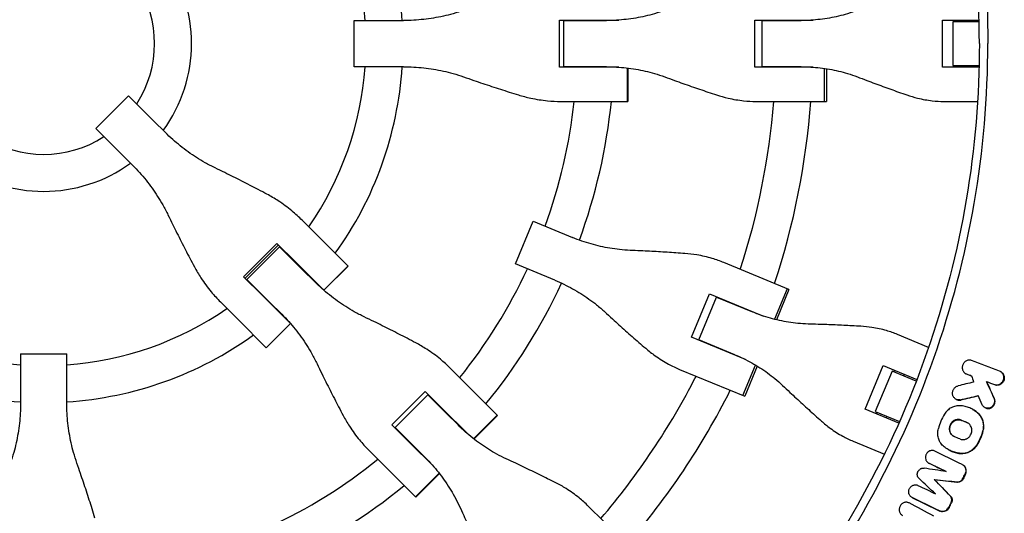
# Model space of a CAD drawing. Units: millimetres. Extents: x -1421 to 1421, y -4706 to 4706.
# Drawn here: x -10 to 416, y -203 to 10 of the extents above; entities that cross this region are included whole.
import ezdxf

# ---------------------------------------------------------------- set-up
doc = ezdxf.new("R2010")
doc.units = ezdxf.units.MM
doc.header["$LTSCALE"] = 20
doc.layers.add('2d', color=230, linetype='Continuous')

msp = doc.modelspace()

# ---------------------------------------------------------------- linework, layer by layer
at = {"layer": '2d'}
for p, q in [((134.41, 10.02), (155.79, 10.02)), ((134.41, -10.02), (134.41, 10.02)), ((223.29, -10.2), (223.29, 10.2)), ((223.29, 10.2), (248.94, 10.2)), ((225.14, 10.02), (243.65, 10.02)), ((225.14, -10.02), (225.14, 10.02)), ((225.18, 10.2), (225.18, 10.02)), ((227.08, 10.2), (227.08, 10.02)), ((307.76, -10.2), (307.76, 10.2)), ((307.76, 10.2), (333.03, 10.2)), ((311.03, 10.02), (327.9, 10.02)), ((311.03, -10.02), (311.03, 10.02)), ((311.9, 10.2), (311.9, 10.02)), ((316.05, 10.2), (316.05, 10.02)), ((389.11, -10.2), (389.11, 10.2)), ((389.11, 10.2), (404.87, 10.2)), ((404.89, 9.5), (393.56, 9.5)), ((393.56, 9.5), (393.56, -9.5)), ((394.41, 10.2), (394.41, 9.5)), ((398.89, 10.2), (398.89, 9.5)), ((408.55, 9.5), (408.55, 9.5)), ((155.79, -10.02), (134.41, -10.02)), ((248.94, -10.2), (223.29, -10.2)), ((243.65, -10.02), (225.14, -10.02)), ((225.18, -10.02), (225.18, -10.2)), ((227.08, -10.02), (227.08, -10.2)), ((252.62, -10.55), (252.62, -25.02)), ((252.8, -10.57), (252.8, -25.02)), ((333.03, -10.2), (307.76, -10.2)), ((327.9, -10.02), (311.03, -10.02)), ((311.9, -10.02), (311.9, -10.2)), ((316.05, -10.02), (316.05, -10.2)), ((337.91, -25.02), (337.91, -10.72)), ((338.8, -10.86), (338.8, -25.02)), ((404.87, -10.2), (389.11, -10.2)), ((393.56, -9.5), (404.89, -9.5)), ((394.41, -9.5), (394.41, -10.2)), ((398.89, -9.5), (398.89, -10.2)), ((408.55, -9.5), (408.55, -9.5)), ((22.62, -36.79), (36.79, -22.62)), ((36.79, -22.62), (47.54, -33.38)), ((223.9, -25.02), (252.8, -25.02)), ((308.33, -25.02), (338.8, -25.02)), ((389.64, -25.02), (404.23, -25.02)), ((407.9, -25.02), (407.9, -25.02)), ((52.67, -38.5), (47.54, -33.38)), ((33.38, -47.54), (22.62, -36.79)), ((33.38, -47.54), (38.5, -52.67)), ((119.42, -84.04), (111.89, -76.51)), ((204.17, -95.41), (211.84, -76.9)), ((211.84, -76.9), (228.94, -83.99)), ((119.42, -84.04), (131.75, -96.37)), ((86.54, -100.97), (100.97, -86.54)), ((101.64, -87.22), (87.22, -101.64)), ((87.96, -102.13), (102.13, -87.96)), ((100.97, -86.54), (108.95, -94.52)), ((102.13, -87.96), (112.1, -97.93)), ((102.32, -87.9), (102.19, -88.03)), ((121.2, -106.77), (108.95, -94.52)), ((117.24, -103.07), (112.1, -97.93)), ((121.24, -106.81), (131.71, -96.33)), ((131.75, -96.37), (121.27, -106.84)), ((221.27, -102.5), (204.17, -95.41)), ((322.58, -106.54), (294.43, -94.88)), ((94.52, -108.95), (86.54, -100.97)), ((88.03, -102.19), (87.9, -102.32)), ((97.93, -112.1), (87.96, -102.13)), ((321.76, -106.2), (316.29, -119.41)), ((322.58, -106.54), (317.16, -119.62)), ((94.52, -108.95), (106.77, -121.2)), ((280.43, -127.2), (288.24, -108.35)), ((283.52, -128.28), (291.19, -109.77)), ((288.24, -108.35), (311.58, -118.02)), ((291.19, -109.77), (306.78, -116.23)), ((292.07, -109.94), (292, -110.11)), ((76.51, -111.89), (84.04, -119.42)), ((97.93, -112.1), (103.07, -117.24)), ((295.89, -111.52), (295.82, -111.69)), ((96.37, -131.75), (84.04, -119.42)), ((106.81, -121.24), (96.33, -131.71)), ((106.84, -121.27), (96.37, -131.75)), ((303.78, -136.87), (280.43, -127.2)), ((383.03, -131.58), (369.55, -125.99)), ((299.11, -134.74), (283.52, -128.28)), ((284.26, -128.78), (284.33, -128.62)), ((288.16, -130.2), (288.09, -130.37)), ((-10.02, -134.41), (-10.02, -155.79)), ((-10.02, -134.41), (10.02, -134.41)), ((10.02, -155.79), (10.02, -134.41)), ((183.37, -147.99), (176.01, -140.63)), ((302.61, -152.43), (308.08, -139.22)), ((308.86, -139.68), (303.44, -152.77)), ((355.59, -158.33), (363.39, -139.48)), ((363.39, -139.48), (377.96, -145.51)), ((275.28, -141.1), (303.44, -152.77)), ((367.23, -141.83), (359.96, -159.38)), ((377.7, -146.17), (367.23, -141.83)), ((368.29, -141.51), (368.02, -142.16)), ((372.43, -143.23), (372.16, -143.87)), ((399.06, -142.94), (399.27, -143.06)), ((414.14, -142.03), (414.34, -142.14)), ((183.37, -147.99), (196.45, -161.07)), ((381.09, -147.57), (381.09, -147.57)), ((408.01, -146.37), (408.23, -146.49)), ((150.68, -165.1), (165.1, -150.68)), ((152.11, -166.28), (166.28, -152.11)), ((165.1, -150.68), (172.9, -158.47)), ((166.28, -152.11), (174.32, -160.15)), ((166.31, -152.15), (166.44, -152.02)), ((167.78, -153.36), (167.65, -153.49)), ((394.82, -154.01), (395.03, -154.13)), ((407.39, -157.64), (407.6, -157.76)), ((183.24, -168.81), (172.9, -158.47)), ((179.37, -165.2), (174.32, -160.15)), ((186.09, -171.17), (196.32, -160.94)), ((196.32, -160.94), (186.09, -171.17)), ((196.45, -161.07), (186.23, -171.28)), ((370.15, -164.36), (355.59, -158.33)), ((359.96, -159.38), (370.43, -163.72)), ((360.48, -160.36), (360.75, -159.71)), ((364.89, -161.43), (364.63, -162.07)), ((402.08, -158.43), (402.25, -158.53)), ((158.47, -172.9), (150.68, -165.1)), ((373.82, -165.12), (373.82, -165.12)), ((152.15, -166.31), (152.02, -166.44)), ((160.15, -174.32), (152.11, -166.28)), ((153.49, -167.65), (153.36, -167.78)), ((158.47, -172.9), (168.81, -183.24)), ((160.15, -174.32), (165.2, -179.37)), ((350.4, -172.22), (363.88, -177.8)), ((140.63, -176.01), (147.99, -183.37)), ((391.68, -175.94), (391.86, -176.03)), ((383.02, -181.67), (383.23, -181.79)), ((397.66, -182.33), (397.87, -182.45)), ((161.07, -196.45), (147.99, -183.37)), ((171.17, -186.09), (160.94, -196.32)), ((171.28, -186.23), (161.07, -196.45)), ((385.44, -188.81), (385.66, -188.93)), ((375.74, -196.51), (375.95, -196.63)), ((242.44, -207.06), (235.71, -200.33))]:
    msp.add_line(p, q, dxfattribs=at)
for radius, start, end in [(155.5, 3.6936, 15.8965), (64, 324.0051, 35.9949), (139.5, 4.1179, 14.9343), (48, 327.046, 32.954), (231, 2.4854, 2.5308), (247, 2.3393, 2.3667), (317, 1.8109, 1.8439), (333, 1.753, 1.7553), (139.5, 325.3311, 355.8821), (155.5, 324.2582, 356.3064), (231, 357.4692, 357.5146), (247, 357.6333, 357.6607), (317, 358.1561, 358.1891), (333, 358.2447, 358.247), (231, 339.9854, 353.7826), (247, 339.8393, 354.1868), (317, 342.0265, 355.4735), (333, 341.8085, 355.6915), (48, 237.046, 302.954), (64, 234.0051, 305.9949), (139.5, 319.1179, 319.1931), (231, 321.2174, 335.0146), (139.5, 310.8069, 310.8821), (155.5, 318.6936, 318.761), (247, 320.8132, 335.1607), (139.5, 235.3311, 265.8821), (139.5, 274.1179, 304.6689), (317, 339.3109, 339.3439), (155.5, 311.239, 311.3064), (333, 339.253, 339.2553), (155.5, 234.2582, 266.3064), (155.5, 273.6936, 305.7418), (317, 335.6561, 335.6891), (333, 335.7447, 335.747), (317, 319.5265, 332.9735), (333, 319.3085, 333.1915), (231, 317.4854, 317.5308), (231, 312.4692, 312.5146), (247, 317.3393, 317.3667), (231, 294.9854, 308.7826), (247, 312.6333, 312.6607), (247, 294.8393, 309.1868)]:
    msp.add_arc((0, 0), radius, start, end, dxfattribs=at)
for points, knots in [([(318.68, 255.83), (333.1, 237.86), (346, 218.68), (368.38, 178.41), (377.87, 157.33), (393.16, 113.86), (398.96, 91.49), (406.71, 46.07), (408.66, 23.04), (408.66, 0)], [0, 0, 0, 0, 0.25, 0.25, 0.5, 0.5, 0.75, 0.75, 1, 1, 1, 1]), ([(405, 0), (405, 22.83), (403.07, 45.66), (395.38, 90.67), (389.63, 112.84), (374.48, 155.92), (365.08, 176.81), (342.9, 216.72), (330.12, 235.73), (315.83, 253.53)], [0, 0, 0, 0, 0.25, 0.25, 0.5, 0.5, 0.75, 0.75, 1, 1, 1, 1]), ([(181.77, 14.4), (180.26, 13.87), (178.73, 13.39), (174.41, 12.17), (171.59, 11.54), (165.91, 10.61), (163.05, 10.29), (158.72, 10.06), (157.25, 10.02), (155.79, 10.02)], [225.767218, 225.767218, 225.767218, 225.767218, 230.381704, 230.381704, 238.633479, 238.633479, 246.885254, 246.885254, 251.132786, 251.132786, 251.132786, 251.132786]), ([(268.8, 14.4), (267.35, 13.87), (265.88, 13.39), (261.73, 12.17), (259.01, 11.54), (253.51, 10.61), (250.73, 10.29), (246.52, 10.06), (245.08, 10.02), (243.65, 10.02)], [225.767218, 225.767218, 225.767218, 225.767218, 230.381704, 230.381704, 238.633479, 238.633479, 246.885254, 246.885254, 251.132786, 251.132786, 251.132786, 251.132786]), ([(352.18, 14.4), (350.79, 13.87), (349.37, 13.39), (345.39, 12.17), (342.77, 11.54), (337.46, 10.61), (334.77, 10.29), (330.68, 10.06), (329.29, 10.02), (327.9, 10.02)], [225.767218, 225.767218, 225.767218, 225.767218, 230.381704, 230.381704, 238.633479, 238.633479, 246.885254, 246.885254, 251.132786, 251.132786, 251.132786, 251.132786]), ([(405, 0), (405, -22.67), (401.19, -68.02), (384.13, -134.29), (365.41, -176.15), (343.18, -216.28), (330.32, -235.48), (315.83, -253.53)], [0, 0, 0, 0, 0.25, 0.5, 0.75, 0.75, 1, 1, 1, 1]), ([(155.79, -10.02), (157.25, -10.02), (158.72, -10.06), (163.05, -10.29), (165.91, -10.61), (171.59, -11.54), (174.41, -12.17), (178.73, -13.39), (180.26, -13.87), (181.77, -14.4)], [12.256019, 12.256019, 12.256019, 12.256019, 16.503551, 16.503551, 24.755326, 24.755326, 33.007102, 33.007102, 37.621588, 37.621588, 37.621588, 37.621588]), ([(243.65, -10.02), (245.08, -10.02), (246.52, -10.06), (250.73, -10.29), (253.51, -10.61), (259.01, -11.54), (261.73, -12.17), (265.88, -13.39), (267.35, -13.87), (268.8, -14.4)], [12.256019, 12.256019, 12.256019, 12.256019, 16.503551, 16.503551, 24.755326, 24.755326, 33.007102, 33.007102, 37.621588, 37.621588, 37.621588, 37.621588]), ([(327.9, -10.02), (329.29, -10.02), (330.68, -10.06), (334.77, -10.29), (337.46, -10.61), (342.77, -11.54), (345.39, -12.17), (349.37, -13.39), (350.79, -13.87), (352.18, -14.4)], [12.256019, 12.256019, 12.256019, 12.256019, 16.503551, 16.503551, 24.755326, 24.755326, 33.007102, 33.007102, 37.621588, 37.621588, 37.621588, 37.621588]), ([(181.77, -14.4), (183.23, -14.91), (184.72, -15.43), (188.74, -16.81), (191.31, -17.67), (196.44, -19.36), (199, -20.18), (202.85, -21.4), (204.19, -21.82), (205.5, -22.22)], [2.966856, 2.966856, 2.966856, 2.966856, 7.467226, 7.467226, 14.934453, 14.934453, 22.401679, 22.401679, 26.438499, 26.438499, 26.438499, 26.438499]), ([(268.8, -14.4), (270.19, -14.91), (271.61, -15.43), (275.45, -16.81), (277.88, -17.67), (282.74, -19.36), (285.15, -20.18), (288.77, -21.4), (290.03, -21.82), (291.25, -22.22)], [2.966856, 2.966856, 2.966856, 2.966856, 7.467226, 7.467226, 14.934453, 14.934453, 22.401679, 22.401679, 26.438499, 26.438499, 26.438499, 26.438499]), ([(352.18, -14.4), (353.51, -14.91), (354.88, -15.43), (358.54, -16.81), (360.87, -17.67), (365.49, -19.36), (367.79, -20.18), (371.22, -21.4), (372.41, -21.82), (373.57, -22.22)], [2.966856, 2.966856, 2.966856, 2.966856, 7.467226, 7.467226, 14.934453, 14.934453, 22.401679, 22.401679, 26.438499, 26.438499, 26.438499, 26.438499]), ([(205.5, -22.22), (207.26, -22.76), (209.04, -23.23), (213.23, -24.13), (215.66, -24.51), (220.03, -24.93), (221.97, -25.02), (223.9, -25.02)], [196.919636, 196.919636, 196.919636, 196.919636, 202.323387, 202.323387, 209.573326, 209.573326, 215.40364, 215.40364, 215.40364, 215.40364]), ([(291.25, -22.22), (292.9, -22.76), (294.56, -23.23), (298.47, -24.13), (300.72, -24.51), (304.76, -24.93), (306.55, -25.02), (308.33, -25.02)], [196.919636, 196.919636, 196.919636, 196.919636, 202.323387, 202.323387, 209.573326, 209.573326, 215.40364, 215.40364, 215.40364, 215.40364]), ([(373.57, -22.22), (375.13, -22.76), (376.7, -23.23), (380.38, -24.13), (382.5, -24.51), (386.29, -24.93), (387.98, -25.02), (389.64, -25.02)], [196.919636, 196.919636, 196.919636, 196.919636, 202.323387, 202.323387, 209.573326, 209.573326, 215.40364, 215.40364, 215.40364, 215.40364]), ([(74.18, -53.81), (72.73, -53.11), (71.29, -52.36), (67.37, -50.15), (64.92, -48.6), (60.23, -45.23), (57.99, -43.43), (54.77, -40.54), (53.7, -39.53), (52.67, -38.5)], [225.767218, 225.767218, 225.767218, 225.767218, 230.381704, 230.381704, 238.633479, 238.633479, 246.885254, 246.885254, 251.132786, 251.132786, 251.132786, 251.132786]), ([(38.5, -52.67), (39.53, -53.7), (40.54, -54.77), (43.43, -57.99), (45.23, -60.23), (48.6, -64.92), (50.15, -67.37), (52.36, -71.29), (53.11, -72.73), (53.81, -74.18)], [12.256019, 12.256019, 12.256019, 12.256019, 16.503551, 16.503551, 24.755326, 24.755326, 33.007102, 33.007102, 37.621588, 37.621588, 37.621588, 37.621588]), ([(96.66, -65.23), (95.43, -64.58), (94.18, -63.92), (90.56, -62.02), (88.14, -60.77), (83.28, -58.3), (80.84, -57.07), (77, -55.18), (75.58, -54.49), (74.18, -53.81)], [3.430406, 3.430406, 3.430406, 3.430406, 7.467226, 7.467226, 14.934453, 14.934453, 22.401679, 22.401679, 26.90205, 26.90205, 26.90205, 26.90205]), ([(111.89, -76.51), (110.49, -75.11), (109.02, -73.77), (105.58, -70.92), (103.57, -69.44), (99.91, -67.06), (98.31, -66.11), (96.66, -65.23)], [15.919502, 15.919502, 15.919502, 15.919502, 21.749816, 21.749816, 28.999755, 28.999755, 34.403507, 34.403507, 34.403507, 34.403507]), ([(53.81, -74.18), (54.49, -75.58), (55.18, -77), (57.07, -80.84), (58.3, -83.28), (60.77, -88.14), (62.02, -90.56), (63.92, -94.18), (64.58, -95.43), (65.23, -96.66)], [2.966856, 2.966856, 2.966856, 2.966856, 7.467226, 7.467226, 14.934453, 14.934453, 22.401679, 22.401679, 26.438499, 26.438499, 26.438499, 26.438499]), ([(253.85, -89.56), (252.31, -89.49), (250.76, -89.38), (246.46, -88.92), (243.71, -88.45), (238.28, -87.22), (235.59, -86.44), (231.6, -85.05), (230.26, -84.53), (228.94, -83.99)], [225.767218, 225.767218, 225.767218, 225.767218, 230.381704, 230.381704, 238.633479, 238.633479, 246.885254, 246.885254, 251.132786, 251.132786, 251.132786, 251.132786]), ([(277.58, -90.93), (276.3, -90.83), (274.98, -90.74), (271.17, -90.48), (268.62, -90.31), (263.49, -90.02), (260.91, -89.88), (256.84, -89.69), (255.33, -89.62), (253.85, -89.56)], [3.430406, 3.430406, 3.430406, 3.430406, 7.467226, 7.467226, 14.934453, 14.934453, 22.401679, 22.401679, 26.90205, 26.90205, 26.90205, 26.90205]), ([(294.43, -94.88), (292.79, -94.2), (291.1, -93.6), (287.21, -92.44), (284.98, -91.92), (281.03, -91.26), (279.31, -91.06), (277.58, -90.93)], [15.919502, 15.919502, 15.919502, 15.919502, 21.749816, 21.749816, 28.999755, 28.999755, 34.403507, 34.403507, 34.403507, 34.403507]), ([(65.23, -96.66), (66.11, -98.31), (67.06, -99.91), (69.44, -103.57), (70.92, -105.58), (73.77, -109.02), (75.11, -110.49), (76.51, -111.89)], [196.919636, 196.919636, 196.919636, 196.919636, 202.323387, 202.323387, 209.573326, 209.573326, 215.40364, 215.40364, 215.40364, 215.40364]), ([(138.72, -118.35), (137.27, -117.65), (135.84, -116.91), (131.93, -114.72), (129.5, -113.17), (124.81, -109.81), (122.57, -108.01), (119.34, -105.12), (118.28, -104.11), (117.24, -103.07)], [225.767218, 225.767218, 225.767218, 225.767218, 230.381704, 230.381704, 238.633479, 238.633479, 246.885254, 246.885254, 251.132786, 251.132786, 251.132786, 251.132786]), ([(221.27, -102.5), (222.59, -103.04), (223.9, -103.63), (227.71, -105.46), (230.16, -106.82), (234.88, -109.79), (237.15, -111.4), (240.52, -114.11), (241.69, -115.12), (242.83, -116.17)], [12.256019, 12.256019, 12.256019, 12.256019, 16.503551, 16.503551, 24.755326, 24.755326, 33.007102, 33.007102, 37.621588, 37.621588, 37.621588, 37.621588]), ([(103.07, -117.24), (104.11, -118.28), (105.12, -119.34), (108.01, -122.57), (109.81, -124.81), (113.17, -129.5), (114.72, -131.93), (116.91, -135.84), (117.65, -137.27), (118.35, -138.72)], [12.256019, 12.256019, 12.256019, 12.256019, 16.503551, 16.503551, 24.755326, 24.755326, 33.007102, 33.007102, 37.621588, 37.621588, 37.621588, 37.621588]), ([(161.02, -129.6), (159.81, -128.96), (158.57, -128.31), (154.98, -126.44), (152.59, -125.21), (147.77, -122.78), (145.34, -121.58), (141.53, -119.71), (140.11, -119.02), (138.72, -118.35)], [3.430406, 3.430406, 3.430406, 3.430406, 7.467226, 7.467226, 14.934453, 14.934453, 22.401679, 22.401679, 26.90205, 26.90205, 26.90205, 26.90205]), ([(242.83, -116.17), (243.92, -117.17), (245.03, -118.2), (248.05, -120.94), (249.97, -122.66), (253.81, -126.08), (255.72, -127.77), (258.6, -130.28), (259.6, -131.14), (260.58, -131.99)], [2.966856, 2.966856, 2.966856, 2.966856, 7.467226, 7.467226, 14.934453, 14.934453, 22.401679, 22.401679, 26.438499, 26.438499, 26.438499, 26.438499]), ([(330.88, -121.47), (329.39, -121.43), (327.9, -121.33), (323.75, -120.93), (321.1, -120.51), (315.83, -119.34), (313.23, -118.6), (309.36, -117.26), (308.06, -116.76), (306.78, -116.23)], [225.767218, 225.767218, 225.767218, 225.767218, 230.381704, 230.381704, 238.633479, 238.633479, 246.885254, 246.885254, 251.132786, 251.132786, 251.132786, 251.132786]), ([(353.63, -122.43), (352.41, -122.36), (351.15, -122.29), (347.51, -122.1), (345.08, -121.98), (340.16, -121.77), (337.68, -121.68), (333.77, -121.55), (332.31, -121.51), (330.88, -121.47)], [3.430406, 3.430406, 3.430406, 3.430406, 7.467226, 7.467226, 14.934453, 14.934453, 22.401679, 22.401679, 26.90205, 26.90205, 26.90205, 26.90205]), ([(369.55, -125.99), (368.02, -125.36), (366.43, -124.8), (362.76, -123.73), (360.66, -123.27), (356.91, -122.69), (355.28, -122.52), (353.63, -122.43)], [15.919502, 15.919502, 15.919502, 15.919502, 21.749816, 21.749816, 28.999755, 28.999755, 34.403507, 34.403507, 34.403507, 34.403507]), ([(176.01, -140.63), (174.65, -139.27), (173.21, -137.96), (169.82, -135.16), (167.84, -133.71), (164.24, -131.39), (162.65, -130.46), (161.02, -129.6)], [15.919502, 15.919502, 15.919502, 15.919502, 21.749816, 21.749816, 28.999755, 28.999755, 34.403507, 34.403507, 34.403507, 34.403507]), ([(260.58, -131.99), (261.89, -133.12), (263.25, -134.18), (266.51, -136.52), (268.45, -137.72), (272.02, -139.65), (273.64, -140.43), (275.28, -141.1)], [196.919636, 196.919636, 196.919636, 196.919636, 202.323387, 202.323387, 209.573326, 209.573326, 215.40364, 215.40364, 215.40364, 215.40364]), ([(299.11, -134.74), (300.39, -135.27), (301.66, -135.84), (305.35, -137.62), (307.72, -138.94), (312.26, -141.84), (314.44, -143.42), (317.66, -146.07), (318.78, -147.06), (319.86, -148.08)], [12.256019, 12.256019, 12.256019, 12.256019, 16.503551, 16.503551, 24.755326, 24.755326, 33.007102, 33.007102, 37.621588, 37.621588, 37.621588, 37.621588]), ([(118.35, -138.72), (119.02, -140.11), (119.71, -141.53), (121.58, -145.34), (122.78, -147.77), (125.21, -152.59), (126.44, -154.98), (128.31, -158.57), (128.96, -159.81), (129.6, -161.02)], [2.966856, 2.966856, 2.966856, 2.966856, 7.467226, 7.467226, 14.934453, 14.934453, 22.401679, 22.401679, 26.438499, 26.438499, 26.438499, 26.438499]), ([(401.63, -137.25), (401.45, -137.18), (401.27, -137.14), (400.89, -137.08), (400.7, -137.07), (400.32, -137.09), (400.13, -137.12), (399.76, -137.23), (399.57, -137.3), (399.22, -137.47), (399.05, -137.58), (398.74, -137.82), (398.59, -137.96), (398.32, -138.26), (398.2, -138.43), (397.99, -138.77), (397.9, -138.96), (397.75, -139.34), (397.69, -139.54), (397.62, -139.94), (397.6, -140.14), (397.6, -140.55), (397.62, -140.75), (397.7, -141.15), (397.75, -141.34), (397.9, -141.71), (397.99, -141.88), (398.2, -142.2), (398.33, -142.36), (398.6, -142.63), (398.74, -142.75), (399.06, -142.95), (399.23, -143.04), (399.41, -143.11)], [0.003340599, 0.003340599, 0.003340599, 0.003340599, 0.003952596, 0.003952596, 0.004564594, 0.004564594, 0.005176591, 0.005176591, 0.005788588, 0.005788588, 0.006400585, 0.006400585, 0.007012583, 0.007012583, 0.00762458, 0.00762458, 0.008236577, 0.008236577, 0.008848574, 0.008848574, 0.009460572, 0.009460572, 0.010072569, 0.010072569, 0.010684566, 0.010684566, 0.011296563, 0.011296563, 0.011908561, 0.011908561, 0.012520558, 0.012520558, 0.013132555, 0.013132555, 0.013132555, 0.013132555]), ([(414.34, -142.14), (414.43, -142.19), (414.52, -142.25), (414.8, -142.45), (414.98, -142.62), (415.28, -143), (415.41, -143.2), (415.61, -143.65), (415.69, -143.89), (415.76, -144.26), (415.78, -144.39), (415.79, -144.64), (415.79, -144.77), (415.78, -145.15), (415.74, -145.4), (415.6, -145.9), (415.5, -146.13), (415.25, -146.58), (415.1, -146.79), (414.94, -146.98), (414.83, -147.09), (414.72, -147.2), (414.5, -147.39), (414.37, -147.48), (414, -147.71), (413.72, -147.83), (413.17, -147.98), (412.88, -148.02), (412.45, -148), (412.31, -147.98), (412.04, -147.92), (411.9, -147.88), (411.77, -147.83)], [0.001374472, 0.001374472, 0.001374472, 0.001374472, 0.001719163, 0.001719163, 0.002484847, 0.002484847, 0.00325053, 0.00325053, 0.004016213, 0.004016213, 0.004399055, 0.004399055, 0.004781896, 0.004781896, 0.00554758, 0.00554758, 0.006313263, 0.006313263, 0.007078946, 0.007078946, 0.007078946, 0.007536817, 0.007536817, 0.007994687, 0.007994687, 0.008910428, 0.008910428, 0.009826169, 0.009826169, 0.01028404, 0.01028404, 0.010741911, 0.010741911, 0.010741911, 0.010741911]), ([(414.73, -146.86), (414.9, -146.67), (415.04, -146.47), (415.29, -146.02), (415.39, -145.78), (415.53, -145.28), (415.57, -145.03), (415.59, -144.52), (415.57, -144.27), (415.48, -143.77), (415.4, -143.53), (415.2, -143.09), (415.07, -142.88), (414.76, -142.5), (414.59, -142.34), (414.2, -142.06), (414, -141.94), (413.77, -141.86)], [0.004269967, 0.004269967, 0.004269967, 0.004269967, 0.005035751, 0.005035751, 0.005801536, 0.005801536, 0.00656732, 0.00656732, 0.007333104, 0.007333104, 0.008098889, 0.008098889, 0.008864673, 0.008864673, 0.009630457, 0.009630457, 0.010396241, 0.010396241, 0.010396241, 0.010396241]), ([(319.86, -148.08), (320.9, -149.06), (321.96, -150.06), (324.82, -152.73), (326.64, -154.42), (330.26, -157.75), (332.07, -159.39), (334.78, -161.83), (335.71, -162.67), (336.63, -163.49)], [2.966856, 2.966856, 2.966856, 2.966856, 7.467226, 7.467226, 14.934453, 14.934453, 22.401679, 22.401679, 26.438499, 26.438499, 26.438499, 26.438499]), ([(396.75, -154.27), (396.56, -154.32), (396.38, -154.34), (396, -154.35), (395.81, -154.33), (395.44, -154.26), (395.26, -154.21), (394.91, -154.06), (394.75, -153.97), (394.44, -153.76), (394.3, -153.63), (394.04, -153.36), (393.92, -153.2), (393.72, -152.88), (393.63, -152.7), (393.5, -152.33), (393.45, -152.14), (393.39, -151.75), (393.37, -151.54), (393.38, -151.14), (393.41, -150.94), (393.49, -150.54), (393.55, -150.35), (393.71, -149.97), (393.8, -149.79), (394.02, -149.45), (394.15, -149.29), (394.42, -149), (394.57, -148.87), (394.89, -148.63), (395.06, -148.53), (395.41, -148.37), (395.6, -148.3), (395.79, -148.26)], [0.001232831, 0.001232831, 0.001232831, 0.001232831, 0.00183987, 0.00183987, 0.002446909, 0.002446909, 0.003053948, 0.003053948, 0.003660987, 0.003660987, 0.004268026, 0.004268026, 0.004875065, 0.004875065, 0.005482104, 0.005482104, 0.006089143, 0.006089143, 0.006696182, 0.006696182, 0.007303221, 0.007303221, 0.00791026, 0.00791026, 0.008517299, 0.008517299, 0.009124337, 0.009124337, 0.009731376, 0.009731376, 0.010338415, 0.010338415, 0.010945454, 0.010945454, 0.010945454, 0.010945454]), ([(411.55, -147.71), (411.82, -147.81), (412.1, -147.87), (412.53, -147.89), (412.67, -147.89), (412.95, -147.86), (413.1, -147.83), (413.38, -147.75), (413.51, -147.71), (413.78, -147.59), (413.91, -147.52), (414.29, -147.28), (414.52, -147.09), (414.73, -146.86)], [0.000606363, 0.000606363, 0.000606363, 0.000606363, 0.001522264, 0.001522264, 0.001980214, 0.001980214, 0.002438165, 0.002438165, 0.002896115, 0.002896115, 0.003354066, 0.003354066, 0.004269967, 0.004269967, 0.004269967, 0.004269967]), ([(-10.02, -155.79), (-10.02, -157.25), (-10.06, -158.72), (-10.29, -163.05), (-10.61, -165.91), (-11.54, -171.59), (-12.17, -174.41), (-13.39, -178.73), (-13.87, -180.26), (-14.4, -181.77)], [12.256019, 12.256019, 12.256019, 12.256019, 16.503551, 16.503551, 24.755326, 24.755326, 33.007102, 33.007102, 37.621588, 37.621588, 37.621588, 37.621588]), ([(14.4, -181.77), (13.87, -180.26), (13.39, -178.73), (12.17, -174.41), (11.54, -171.59), (10.61, -165.91), (10.29, -163.05), (10.06, -158.72), (10.02, -157.25), (10.02, -155.79)], [225.767218, 225.767218, 225.767218, 225.767218, 230.381704, 230.381704, 238.633479, 238.633479, 246.885254, 246.885254, 251.132786, 251.132786, 251.132786, 251.132786]), ([(396.71, -156.85), (396.05, -156.81), (395.4, -156.86), (394.42, -157.08), (394.09, -157.18), (393.47, -157.42), (393.16, -157.56), (392.56, -157.88), (392.27, -158.07), (391.71, -158.47), (391.44, -158.7), (390.94, -159.17), (390.71, -159.43), (390.26, -159.97), (390.06, -160.26), (389.87, -160.56)], [0.0001088, 0.0001088, 0.0001088, 0.0001088, 0.002215328, 0.002215328, 0.003268593, 0.003268593, 0.004321857, 0.004321857, 0.005375121, 0.005375121, 0.006428385, 0.006428385, 0.007481649, 0.007481649, 0.008534913, 0.008534913, 0.008534913, 0.008534913]), ([(395.03, -154.13), (395.12, -154.18), (395.21, -154.22), (395.47, -154.33), (395.65, -154.38), (396.02, -154.45), (396.21, -154.47), (396.59, -154.46), (396.78, -154.44), (396.97, -154.39)], [0.007806748, 0.007806748, 0.007806748, 0.007806748, 0.008125697, 0.008125697, 0.008732871, 0.008732871, 0.009340044, 0.009340044, 0.009947218, 0.009947218, 0.009947218, 0.009947218]), ([(404.38, -160.09), (403.85, -159.61), (403.28, -159.18), (402.1, -158.42), (401.47, -158.09), (400.16, -157.54), (399.49, -157.32), (398.12, -157), (397.42, -156.89), (396.71, -156.85)], [0.000247459, 0.000247459, 0.000247459, 0.000247459, 0.002533585, 0.002533585, 0.00481971, 0.00481971, 0.007105835, 0.007105835, 0.009391961, 0.009391961, 0.009391961, 0.009391961]), ([(410.75, -156.99), (410.59, -157.17), (410.41, -157.32), (410.03, -157.59), (409.83, -157.69), (409.41, -157.86), (409.18, -157.92), (408.74, -157.97), (408.52, -157.97), (408.08, -157.91), (407.87, -157.86), (407.46, -157.69), (407.27, -157.58), (406.92, -157.32), (406.76, -157.16), (406.48, -156.81), (406.36, -156.62), (406.27, -156.41)], [0.006332058, 0.006332058, 0.006332058, 0.006332058, 0.007042885, 0.007042885, 0.007753711, 0.007753711, 0.008464537, 0.008464537, 0.009175363, 0.009175363, 0.009886189, 0.009886189, 0.010597015, 0.010597015, 0.011307842, 0.011307842, 0.012018668, 0.012018668, 0.012018668, 0.012018668]), ([(407.6, -157.76), (407.69, -157.81), (407.78, -157.85), (408.08, -157.98), (408.29, -158.03), (408.73, -158.09), (408.95, -158.09), (409.39, -158.03), (409.62, -157.98), (410.04, -157.81), (410.24, -157.7), (410.62, -157.44), (410.8, -157.28), (410.96, -157.11), (411.16, -156.88), (411.33, -156.63), (411.53, -156.22), (411.58, -156.08), (411.67, -155.79), (411.71, -155.64), (411.76, -155.34), (411.77, -155.19), (411.78, -154.89), (411.77, -154.74), (411.74, -154.44), (411.71, -154.3), (411.63, -154.01), (411.58, -153.87), (411.52, -153.74)], [0.00309715, 0.00309715, 0.00309715, 0.00309715, 0.003429484, 0.003429484, 0.004140386, 0.004140386, 0.004851287, 0.004851287, 0.005562189, 0.005562189, 0.00627309, 0.00627309, 0.006983991, 0.006983991, 0.006983991, 0.007892125, 0.007892125, 0.008346192, 0.008346192, 0.008800259, 0.008800259, 0.009254327, 0.009254327, 0.009708394, 0.009708394, 0.010162461, 0.010162461, 0.010616528, 0.010616528, 0.010616528, 0.010616528]), ([(411.31, -153.62), (411.37, -153.76), (411.42, -153.9), (411.5, -154.18), (411.53, -154.33), (411.58, -154.77), (411.57, -155.08), (411.48, -155.67), (411.38, -155.97), (411.18, -156.38), (411.11, -156.51), (410.94, -156.76), (410.85, -156.88), (410.75, -156.99)], [0.002701771, 0.002701771, 0.002701771, 0.002701771, 0.003155557, 0.003155557, 0.003609343, 0.003609343, 0.004516915, 0.004516915, 0.005424487, 0.005424487, 0.005878272, 0.005878272, 0.006332058, 0.006332058, 0.006332058, 0.006332058]), ([(129.6, -161.02), (130.46, -162.65), (131.39, -164.24), (133.71, -167.84), (135.16, -169.82), (137.96, -173.21), (139.27, -174.65), (140.63, -176.01)], [196.919636, 196.919636, 196.919636, 196.919636, 202.323387, 202.323387, 209.573326, 209.573326, 215.40364, 215.40364, 215.40364, 215.40364]), ([(389.87, -160.56), (389.27, -161.53), (388.75, -162.53), (387.87, -164.59), (387.51, -165.65), (387.24, -166.75)], [0.000068404, 0.000068404, 0.000068404, 0.000068404, 0.003430171, 0.003430171, 0.006791938, 0.006791938, 0.006791938, 0.006791938]), ([(402.25, -158.53), (402.47, -158.65), (402.69, -158.78), (403.49, -159.3), (404.06, -159.73), (404.59, -160.21)], [0.006619341, 0.006619341, 0.006619341, 0.006619341, 0.007439386, 0.007439386, 0.009725574, 0.009725574, 0.009725574, 0.009725574]), ([(404.38, -160.09), (404.62, -160.31), (404.84, -160.55), (405.26, -161.06), (405.46, -161.33), (405.98, -162.19), (406.25, -162.81), (406.62, -164.13), (406.71, -164.81), (406.73, -165.85), (406.71, -166.21), (406.62, -166.9), (406.56, -167.25), (406.47, -167.59)], [0.000961987, 0.000961987, 0.000961987, 0.000961987, 0.002012935, 0.002012935, 0.003063883, 0.003063883, 0.00516578, 0.00516578, 0.007267676, 0.007267676, 0.008318625, 0.008318625, 0.009369573, 0.009369573, 0.009369573, 0.009369573]), ([(406.68, -167.71), (406.85, -167.03), (406.94, -166.33), (406.93, -165.28), (406.9, -164.94), (406.81, -164.26), (406.74, -163.92), (406.55, -163.27), (406.44, -162.94), (406.17, -162.32), (406.02, -162.02), (405.67, -161.46), (405.48, -161.19), (405.06, -160.67), (404.83, -160.43), (404.59, -160.21)], [0.000356495, 0.000356495, 0.000356495, 0.000356495, 0.002459422, 0.002459422, 0.003510886, 0.003510886, 0.00456235, 0.00456235, 0.005613813, 0.005613813, 0.006665277, 0.006665277, 0.007716741, 0.007716741, 0.008768205, 0.008768205, 0.008768205, 0.008768205]), ([(200.25, -179.89), (198.85, -179.24), (197.47, -178.54), (193.68, -176.47), (191.31, -174.99), (186.76, -171.76), (184.58, -170.02), (181.43, -167.2), (180.38, -166.22), (179.37, -165.2)], [225.767218, 225.767218, 225.767218, 225.767218, 230.381704, 230.381704, 238.633479, 238.633479, 246.885254, 246.885254, 251.132786, 251.132786, 251.132786, 251.132786]), ([(336.63, -163.49), (337.86, -164.59), (339.13, -165.62), (342.19, -167.86), (344.01, -169.02), (347.35, -170.86), (348.87, -171.58), (350.4, -172.22)], [196.919636, 196.919636, 196.919636, 196.919636, 202.323387, 202.323387, 209.573326, 209.573326, 215.40364, 215.40364, 215.40364, 215.40364]), ([(397.1, -163.08), (396.67, -162.9), (396.2, -162.81), (395.49, -162.82), (395.26, -162.85), (394.79, -162.96), (394.56, -163.04), (394.12, -163.24), (393.91, -163.36), (393.5, -163.65), (393.31, -163.81), (392.97, -164.17), (392.81, -164.36), (392.53, -164.79), (392.41, -165.01), (392.21, -165.47), (392.13, -165.72), (392.02, -166.21), (391.99, -166.46), (391.97, -166.96), (391.98, -167.21), (392.06, -167.69), (392.12, -167.93), (392.28, -168.39), (392.38, -168.61), (392.63, -169.02), (392.77, -169.21), (393.1, -169.56), (393.27, -169.71), (393.65, -169.98), (393.86, -170.1), (394.07, -170.19)], [0.00119802, 0.00119802, 0.00119802, 0.00119802, 0.00270769, 0.00270769, 0.00346253, 0.00346253, 0.00421736, 0.00421736, 0.0049722, 0.0049722, 0.00572704, 0.00572704, 0.00648187, 0.00648187, 0.00723671, 0.00723671, 0.00799155, 0.00799155, 0.00874638, 0.00874638, 0.00950122, 0.00950122, 0.01025605, 0.01025605, 0.01101089, 0.01101089, 0.01176573, 0.01176573, 0.01252056, 0.01252056, 0.0132754, 0.0132754, 0.0132754, 0.0132754]), ([(393.86, -170.09), (393.8, -170.05), (393.74, -170.01), (393.48, -169.83), (393.31, -169.68), (392.99, -169.33), (392.84, -169.14), (392.6, -168.73), (392.49, -168.51), (392.33, -168.05), (392.27, -167.81), (392.2, -167.33), (392.18, -167.08), (392.2, -166.58), (392.24, -166.33), (392.35, -165.84), (392.42, -165.59), (392.62, -165.13), (392.74, -164.91), (393.02, -164.49), (393.18, -164.29), (393.53, -163.93), (393.72, -163.77), (394.12, -163.48), (394.33, -163.36), (394.77, -163.16), (395, -163.08), (395.47, -162.97), (395.71, -162.94), (396.18, -162.93), (396.42, -162.95), (396.87, -163.04), (397.1, -163.11), (397.31, -163.2)], [0.00114074, 0.00114074, 0.00114074, 0.00114074, 0.0013761, 0.0013761, 0.00213122, 0.00213122, 0.00288634, 0.00288634, 0.00364147, 0.00364147, 0.00439659, 0.00439659, 0.00515171, 0.00515171, 0.00590684, 0.00590684, 0.00666196, 0.00666196, 0.00741708, 0.00741708, 0.00817221, 0.00817221, 0.00892733, 0.00892733, 0.00968245, 0.00968245, 0.01043758, 0.01043758, 0.0111927, 0.0111927, 0.01194782, 0.01194782, 0.01270294, 0.01270294, 0.01270294, 0.01270294]), ([(400.66, -170.26), (400.76, -170.15), (400.86, -170.03), (401.04, -169.78), (401.12, -169.65), (401.35, -169.24), (401.47, -168.96), (401.65, -168.36), (401.71, -168.05), (401.75, -167.44), (401.73, -167.13), (401.63, -166.53), (401.55, -166.24), (401.31, -165.69), (401.16, -165.44), (400.9, -165.09), (400.8, -164.98), (400.6, -164.77), (400.38, -164.58), (400.14, -164.42), (399.9, -164.28), (399.77, -164.21), (399.63, -164.15)], [0.007144252, 0.007144252, 0.007144252, 0.007144252, 0.007608239, 0.007608239, 0.008072227, 0.008072227, 0.009000202, 0.009000202, 0.009928177, 0.009928177, 0.010856152, 0.010856152, 0.011784127, 0.011784127, 0.012712102, 0.012712102, 0.013176089, 0.013176089, 0.013640077, 0.014104064, 0.014104064, 0.014568052, 0.014568052, 0.014568052, 0.014568052]), ([(389.31, -174.24), (388.83, -173.79), (388.41, -173.29), (387.89, -172.43), (387.73, -172.13), (387.47, -171.51), (387.36, -171.2), (387.17, -170.54), (387.1, -170.2), (387.01, -169.52), (386.99, -169.18), (386.98, -168.49), (387, -168.14), (387.08, -167.44), (387.15, -167.09), (387.24, -166.75)], [0.000252081, 0.000252081, 0.000252081, 0.000252081, 0.002354202, 0.002354202, 0.003405262, 0.003405262, 0.004456322, 0.004456322, 0.005507383, 0.005507383, 0.006558443, 0.006558443, 0.007609503, 0.007609503, 0.008660564, 0.008660564, 0.008660564, 0.008660564]), ([(396.61, -171.26), (396.78, -171.33), (396.95, -171.39), (397.3, -171.47), (397.47, -171.5), (397.84, -171.53), (398.02, -171.52), (398.38, -171.49), (398.56, -171.46), (398.92, -171.38), (399.1, -171.32), (399.45, -171.17), (399.61, -171.09), (400.1, -170.8), (400.4, -170.55), (400.66, -170.26)], [0.002490845, 0.002490845, 0.002490845, 0.002490845, 0.003072521, 0.003072521, 0.003654197, 0.003654197, 0.004235872, 0.004235872, 0.004817548, 0.004817548, 0.005399224, 0.005399224, 0.0059809, 0.0059809, 0.007144252, 0.007144252, 0.007144252, 0.007144252]), ([(406.47, -167.59), (406.2, -168.69), (405.84, -169.76), (404.96, -171.82), (404.44, -172.82), (403.84, -173.78)], [0.000075599, 0.000075599, 0.000075599, 0.000075599, 0.003437467, 0.003437467, 0.006799335, 0.006799335, 0.006799335, 0.006799335]), ([(404.05, -173.9), (404.65, -172.93), (405.17, -171.94), (406.05, -169.87), (406.41, -168.81), (406.68, -167.71)], [0.000339017, 0.000339017, 0.000339017, 0.000339017, 0.003700919, 0.003700919, 0.007062821, 0.007062821, 0.007062821, 0.007062821]), ([(396.98, -177.48), (396.26, -177.44), (395.56, -177.33), (394.19, -177.01), (393.52, -176.79), (392.21, -176.23), (391.59, -175.9), (390.4, -175.15), (389.84, -174.72), (389.31, -174.24)], [0.000333034, 0.000333034, 0.000333034, 0.000333034, 0.002619138, 0.002619138, 0.004905241, 0.004905241, 0.007191345, 0.007191345, 0.009477448, 0.009477448, 0.009477448, 0.009477448]), ([(404.05, -173.9), (403.78, -174.32), (403.48, -174.72), (403.15, -175.09), (402.76, -175.51), (402.33, -175.9), (401.41, -176.55), (400.92, -176.82), (399.88, -177.26), (399.36, -177.42), (398.28, -177.6), (397.73, -177.63), (397.19, -177.6)], [0.000214056, 0.000214056, 0.000214056, 0.000214056, 0.001713042, 0.001713042, 0.001713042, 0.003443949, 0.003443949, 0.005174856, 0.005174856, 0.006905762, 0.006905762, 0.008636669, 0.008636669, 0.008636669, 0.008636669]), ([(402.94, -174.97), (403.11, -174.79), (403.27, -174.59), (403.57, -174.2), (403.71, -173.99), (403.84, -173.78)], [0.007468542, 0.007468542, 0.007468542, 0.007468542, 0.008211093, 0.008211093, 0.008953643, 0.008953643, 0.008953643, 0.008953643]), ([(385.68, -176.49), (385.52, -176.42), (385.35, -176.35), (385.01, -176.27), (384.84, -176.25), (384.48, -176.24), (384.3, -176.25), (383.95, -176.31), (383.77, -176.36), (383.26, -176.56), (382.94, -176.76), (382.52, -177.15), (382.4, -177.29), (382.18, -177.6), (382.07, -177.76), (381.91, -178.1), (381.84, -178.28), (381.74, -178.65), (381.7, -178.84), (381.66, -179.4), (381.69, -179.78), (381.85, -180.31), (381.92, -180.48), (382.09, -180.8), (382.19, -180.94), (382.42, -181.22), (382.55, -181.34), (382.83, -181.56), (382.97, -181.65), (383.13, -181.73)], [0.002554929, 0.002554929, 0.002554929, 0.002554929, 0.003124465, 0.003124465, 0.003694002, 0.003694002, 0.004263539, 0.004263539, 0.004833075, 0.004833075, 0.005972149, 0.005972149, 0.006541685, 0.006541685, 0.007111222, 0.007111222, 0.007680759, 0.007680759, 0.008250296, 0.008250296, 0.009389369, 0.009389369, 0.009958906, 0.009958906, 0.010528442, 0.010528442, 0.011097979, 0.011097979, 0.011667516, 0.011667516, 0.011667516, 0.011667516]), ([(391.86, -176.03), (392.25, -176.26), (392.66, -176.46), (393.73, -176.9), (394.39, -177.12), (395.76, -177.45), (396.47, -177.55), (397.19, -177.6)], [0.004738209, 0.004738209, 0.004738209, 0.004738209, 0.006198318, 0.006198318, 0.008481965, 0.008481965, 0.010765613, 0.010765613, 0.010765613, 0.010765613]), ([(396.98, -177.48), (397.52, -177.52), (398.06, -177.49), (398.87, -177.35), (399.14, -177.28), (399.67, -177.13), (400.19, -176.94), (400.7, -176.7), (401.19, -176.42), (401.43, -176.27), (402.12, -175.77), (402.55, -175.4), (402.94, -174.97)], [0.000533586, 0.000533586, 0.000533586, 0.000533586, 0.002267325, 0.002267325, 0.003134194, 0.003134194, 0.004001064, 0.004867933, 0.004867933, 0.005734803, 0.005734803, 0.007468542, 0.007468542, 0.007468542, 0.007468542]), ([(22.22, -205.5), (21.82, -204.19), (21.4, -202.85), (20.18, -199), (19.36, -196.44), (17.67, -191.31), (16.81, -188.74), (15.43, -184.72), (14.91, -183.23), (14.4, -181.77)], [3.430406, 3.430406, 3.430406, 3.430406, 7.467226, 7.467226, 14.934453, 14.934453, 22.401679, 22.401679, 26.90205, 26.90205, 26.90205, 26.90205]), ([(165.2, -179.37), (166.22, -180.38), (167.2, -181.43), (170.02, -184.58), (171.76, -186.76), (174.99, -191.31), (176.47, -193.68), (178.54, -197.47), (179.24, -198.85), (179.89, -200.25)], [12.256019, 12.256019, 12.256019, 12.256019, 16.503551, 16.503551, 24.755326, 24.755326, 33.007102, 33.007102, 37.621588, 37.621588, 37.621588, 37.621588]), ([(221.66, -190.23), (220.51, -189.65), (219.33, -189.06), (215.9, -187.36), (213.61, -186.24), (208.99, -184), (206.65, -182.89), (202.97, -181.15), (201.6, -180.51), (200.25, -179.89)], [3.430406, 3.430406, 3.430406, 3.430406, 7.467226, 7.467226, 14.934453, 14.934453, 22.401679, 22.401679, 26.90205, 26.90205, 26.90205, 26.90205]), ([(397.52, -182.26), (397.7, -182.35), (397.86, -182.45), (398.17, -182.69), (398.31, -182.83), (398.56, -183.13), (398.67, -183.29), (398.86, -183.64), (398.93, -183.83), (399.05, -184.21), (399.09, -184.42), (399.13, -184.82), (399.13, -185.03), (399.1, -185.44), (399.06, -185.65), (398.95, -186.05), (398.87, -186.25), (398.78, -186.44)], [0.001420962, 0.001420962, 0.001420962, 0.001420962, 0.002046774, 0.002046774, 0.002672586, 0.002672586, 0.003298398, 0.003298398, 0.00392421, 0.00392421, 0.004550021, 0.004550021, 0.005175833, 0.005175833, 0.005801645, 0.005801645, 0.006427457, 0.006427457, 0.006427457, 0.006427457]), ([(398.99, -186.55), (399.08, -186.37), (399.16, -186.17), (399.27, -185.77), (399.3, -185.56), (399.34, -185.15), (399.34, -184.94), (399.3, -184.53), (399.26, -184.33), (399.14, -183.95), (399.07, -183.76), (398.88, -183.41), (398.77, -183.25), (398.52, -182.94), (398.38, -182.81), (398.11, -182.6), (397.99, -182.52), (397.87, -182.45)], [0.000380404, 0.000380404, 0.000380404, 0.000380404, 0.001006164, 0.001006164, 0.001631925, 0.001631925, 0.002257685, 0.002257685, 0.002883446, 0.002883446, 0.003509206, 0.003509206, 0.004134967, 0.004134967, 0.004760727, 0.004760727, 0.005222757, 0.005222757, 0.005222757, 0.005222757]), ([(378.89, -188.4), (378.7, -188.22), (378.53, -188.01), (378.29, -187.54), (378.21, -187.28), (378.14, -186.87), (378.13, -186.74), (378.13, -186.46), (378.14, -186.32), (378.19, -186.05), (378.22, -185.91), (378.3, -185.64), (378.36, -185.51), (378.48, -185.26), (378.55, -185.14), (378.71, -184.91), (378.8, -184.8), (378.99, -184.6), (379.09, -184.5), (379.31, -184.33), (379.42, -184.26), (379.66, -184.12), (379.78, -184.07), (380.04, -183.98), (380.17, -183.94), (380.56, -183.87), (380.82, -183.86), (381.08, -183.9)], [0.000417419, 0.000417419, 0.000417419, 0.000417419, 0.001255058, 0.001255058, 0.002092698, 0.002092698, 0.002511517, 0.002511517, 0.002930337, 0.002930337, 0.003349157, 0.003349157, 0.003767977, 0.003767977, 0.004186796, 0.004186796, 0.004605616, 0.004605616, 0.005024436, 0.005024436, 0.005443255, 0.005443255, 0.005862075, 0.005862075, 0.006280895, 0.006280895, 0.007118534, 0.007118534, 0.007118534, 0.007118534]), ([(235.71, -200.33), (234.45, -199.07), (233.12, -197.87), (229.97, -195.31), (228.11, -193.98), (224.71, -191.86), (223.21, -191.01), (221.66, -190.23)], [15.919502, 15.919502, 15.919502, 15.919502, 21.749816, 21.749816, 28.999755, 28.999755, 34.403507, 34.403507, 34.403507, 34.403507]), ([(375.86, -196.57), (375.7, -196.5), (375.55, -196.4), (375.27, -196.18), (375.15, -196.06), (374.92, -195.79), (374.82, -195.64), (374.65, -195.32), (374.58, -195.15), (374.48, -194.8), (374.44, -194.62), (374.41, -194.25), (374.41, -194.06), (374.44, -193.68), (374.48, -193.5), (374.58, -193.13), (374.65, -192.95), (374.82, -192.61), (374.92, -192.45), (375.14, -192.14), (375.27, -192), (375.55, -191.74), (375.7, -191.63), (376.01, -191.43), (376.18, -191.35), (376.52, -191.21), (376.7, -191.17), (377.05, -191.1), (377.23, -191.09), (377.59, -191.1), (377.77, -191.13), (378.11, -191.21), (378.27, -191.27), (378.43, -191.35)], [0.000475376, 0.000475376, 0.000475376, 0.000475376, 0.001044881, 0.001044881, 0.001614386, 0.001614386, 0.002183891, 0.002183891, 0.002753395, 0.002753395, 0.0033229, 0.0033229, 0.003892405, 0.003892405, 0.00446191, 0.00446191, 0.005031414, 0.005031414, 0.005600919, 0.005600919, 0.006170424, 0.006170424, 0.006739929, 0.006739929, 0.007309434, 0.007309434, 0.007878938, 0.007878938, 0.008448443, 0.008448443, 0.009017948, 0.009017948, 0.009587453, 0.009587453, 0.009587453, 0.009587453]), ([(395.26, -189.9), (395.45, -189.92), (395.64, -189.92), (396.02, -189.86), (396.21, -189.81), (396.58, -189.67), (396.75, -189.58), (397.08, -189.35), (397.23, -189.22), (397.37, -189.07)], [0.000683623, 0.000683623, 0.000683623, 0.000683623, 0.001292304, 0.001292304, 0.001900985, 0.001900985, 0.002509665, 0.002509665, 0.003118346, 0.003118346, 0.003118346, 0.003118346]), ([(398.03, -188.52), (397.98, -188.64), (397.91, -188.76), (397.76, -188.98), (397.67, -189.09), (397.58, -189.19), (397.44, -189.34), (397.29, -189.47), (396.96, -189.69), (396.79, -189.79), (396.42, -189.93), (396.23, -189.98), (395.85, -190.03), (395.66, -190.04), (395.47, -190.02)], [0.000183322, 0.000183322, 0.000183322, 0.000183322, 0.000588039, 0.000588039, 0.000992755, 0.000992755, 0.000992755, 0.001601892, 0.001601892, 0.002211028, 0.002211028, 0.002820165, 0.002820165, 0.003429301, 0.003429301, 0.003429301, 0.003429301]), ([(392.74, -198.81), (392.8, -198.69), (392.85, -198.56), (392.93, -198.3), (392.96, -198.17), (393.01, -197.91), (393.02, -197.77), (393.02, -197.51), (393.02, -197.37), (392.98, -197.11), (392.95, -196.98), (392.88, -196.73), (392.83, -196.61), (392.72, -196.38), (392.66, -196.27), (392.51, -196.06), (392.43, -195.96), (392.34, -195.87)], [0.000336442, 0.000336442, 0.000336442, 0.000336442, 0.000741647, 0.000741647, 0.001146853, 0.001146853, 0.001552058, 0.001552058, 0.001957264, 0.001957264, 0.00236247, 0.00236247, 0.002767675, 0.002767675, 0.003172881, 0.003172881, 0.003578086, 0.003578086, 0.003578086, 0.003578086]), ([(392.55, -195.99), (392.64, -196.08), (392.72, -196.18), (392.87, -196.38), (392.93, -196.49), (393.04, -196.73), (393.09, -196.85), (393.16, -197.1), (393.19, -197.23), (393.23, -197.49), (393.23, -197.62), (393.23, -197.89), (393.22, -198.02), (393.15, -198.42), (393.07, -198.68), (392.95, -198.93)], [0.001630499, 0.001630499, 0.001630499, 0.001630499, 0.002035711, 0.002035711, 0.002440923, 0.002440923, 0.002846135, 0.002846135, 0.003251346, 0.003251346, 0.003656558, 0.003656558, 0.00406177, 0.00406177, 0.004872194, 0.004872194, 0.004872194, 0.004872194]), ([(179.89, -200.25), (180.51, -201.6), (181.15, -202.97), (182.89, -206.65), (184, -208.99), (186.24, -213.61), (187.36, -215.9), (189.06, -219.33), (189.65, -220.51), (190.23, -221.66)], [2.966856, 2.966856, 2.966856, 2.966856, 7.467226, 7.467226, 14.934453, 14.934453, 22.401679, 22.401679, 26.438499, 26.438499, 26.438499, 26.438499]), ([(374.61, -198.98), (374.45, -198.9), (374.28, -198.83), (373.93, -198.72), (373.74, -198.69), (373.37, -198.66), (373.18, -198.67), (372.81, -198.72), (372.62, -198.76), (372.26, -198.89), (372.08, -198.97), (371.75, -199.16), (371.59, -199.27), (371.29, -199.53), (371.15, -199.68), (370.9, -199.99), (370.79, -200.15), (370.6, -200.5), (370.52, -200.69), (370.4, -201.06), (370.35, -201.26), (370.3, -201.65), (370.3, -201.85), (370.32, -202.24), (370.35, -202.43), (370.44, -202.8), (370.51, -202.98), (370.67, -203.32), (370.77, -203.48), (371, -203.77), (371.12, -203.91), (371.41, -204.15), (371.56, -204.25), (371.72, -204.34)], [0.00236758, 0.00236758, 0.00236758, 0.00236758, 0.002963086, 0.002963086, 0.003558593, 0.003558593, 0.004154099, 0.004154099, 0.004749606, 0.004749606, 0.005345112, 0.005345112, 0.005940619, 0.005940619, 0.006536125, 0.006536125, 0.007131631, 0.007131631, 0.007727138, 0.007727138, 0.008322644, 0.008322644, 0.008918151, 0.008918151, 0.009513657, 0.009513657, 0.010109164, 0.010109164, 0.01070467, 0.01070467, 0.011300177, 0.011300177, 0.011895683, 0.011895683, 0.011895683, 0.011895683]), ([(387.7, -202.34), (387.84, -202.41), (387.99, -202.47), (388.29, -202.55), (388.44, -202.59), (388.75, -202.62), (388.91, -202.63), (389.22, -202.61), (389.38, -202.59), (389.85, -202.49), (390.15, -202.37), (390.73, -202.04), (390.98, -201.84), (391.21, -201.59)], [0.001339899, 0.001339899, 0.001339899, 0.001339899, 0.001841599, 0.001841599, 0.0023433, 0.0023433, 0.002845, 0.002845, 0.0033467, 0.0033467, 0.0043501, 0.0043501, 0.005353501, 0.005353501, 0.005353501, 0.005353501]), ([(391.98, -200.88), (391.91, -201.03), (391.83, -201.18), (391.64, -201.45), (391.53, -201.58), (391.42, -201.71), (391.19, -201.95), (390.93, -202.16), (390.36, -202.49), (390.06, -202.61), (389.43, -202.74), (389.12, -202.76), (388.65, -202.7), (388.5, -202.67), (388.2, -202.59), (388.05, -202.53), (387.92, -202.46)], [0.000159838, 0.000159838, 0.000159838, 0.000159838, 0.000657893, 0.000657893, 0.001155949, 0.001155949, 0.001155949, 0.002159468, 0.002159468, 0.003162987, 0.003162987, 0.004166506, 0.004166506, 0.004668266, 0.004668266, 0.005170026, 0.005170026, 0.005170026, 0.005170026])]:
    msp.add_open_spline(points, degree=3, knots=knots, dxfattribs=at)
for points in [[(318.68, -255.83), (332.91, -238.11), (358.54, -200.11), (387.1, -136.98), (404.7, -69.58), (408.66, -23.19), (408.66, 0)], [(413.77, -141.86), (409.72, -140.32), (405.68, -138.79), (401.63, -137.25)], [(399.16, -143), (399.16, -143), (399.16, -143), (399.16, -143)], [(399.62, -143.23), (399.5, -143.18), (399.38, -143.13), (399.27, -143.06)], [(399.41, -143.11), (400.14, -143.38), (400.87, -143.66), (401.6, -143.94)], [(401.61, -143.98), (400.95, -143.73), (400.29, -143.48), (399.62, -143.23)], [(401.6, -143.94), (401.9, -144.83), (402.21, -145.72), (402.52, -146.6)], [(402.52, -146.6), (400.27, -147.16), (398.03, -147.71), (395.79, -148.26)], [(408.01, -146.37), (409.11, -148.79), (410.21, -151.21), (411.31, -153.62)], [(408.01, -146.37), (409.19, -146.82), (410.37, -147.27), (411.55, -147.71)], [(411.77, -147.83), (410.59, -147.39), (409.41, -146.94), (408.23, -146.49)], [(411.52, -153.74), (410.42, -151.33), (409.32, -148.91), (408.23, -146.49)], [(396.75, -154.27), (399.34, -153.68), (401.92, -153.08), (404.5, -152.49)], [(404.57, -152.64), (402.04, -153.22), (399.5, -153.81), (396.97, -154.39)], [(406.27, -156.41), (405.68, -155.1), (405.09, -153.79), (404.5, -152.49)], [(399.63, -164.15), (398.79, -163.8), (397.94, -163.44), (397.1, -163.08)], [(397.31, -163.2), (398.16, -163.56), (399, -163.92), (399.85, -164.27)], [(399.85, -164.27), (399.92, -164.3), (399.99, -164.34), (400.06, -164.37)], [(396.61, -171.26), (395.76, -170.9), (394.92, -170.54), (394.07, -170.19)], [(397.52, -182.26), (393.57, -180.34), (389.63, -178.42), (385.68, -176.49)], [(383.13, -181.73), (385.64, -182.95), (388.15, -184.18), (390.66, -185.4)], [(383.35, -181.85), (383.31, -181.83), (383.27, -181.81), (383.23, -181.79)], [(390.61, -185.39), (388.19, -184.21), (385.77, -183.03), (383.35, -181.85)], [(390.66, -185.4), (387.47, -184.9), (384.28, -184.4), (381.08, -183.9)], [(397.83, -188.4), (398.14, -187.75), (398.46, -187.09), (398.78, -186.44)], [(398.99, -186.55), (398.67, -187.21), (398.35, -187.86), (398.03, -188.52)], [(378.43, -191.35), (380.94, -192.57), (383.45, -193.79), (385.96, -195.02)], [(385.96, -195.02), (383.6, -192.81), (381.24, -190.6), (378.89, -188.4)], [(385.44, -188.81), (387.74, -191.16), (390.04, -193.52), (392.34, -195.87)], [(385.44, -188.81), (388.72, -189.17), (391.99, -189.54), (395.26, -189.9)], [(395.47, -190.02), (392.2, -189.65), (388.93, -189.29), (385.66, -188.93)], [(392.55, -195.99), (390.25, -193.63), (387.95, -191.28), (385.66, -188.93)], [(397.37, -189.07), (397.55, -188.87), (397.71, -188.65), (397.83, -188.4)], [(385.29, -204.75), (381.73, -202.83), (378.17, -200.91), (374.61, -198.98)], [(387.7, -202.34), (383.76, -200.42), (379.81, -198.5), (375.86, -196.57)], [(375.95, -196.63), (375.99, -196.65), (376.03, -196.67), (376.08, -196.69)], [(376.08, -196.69), (380.02, -198.62), (383.97, -200.54), (387.92, -202.46)], [(392.74, -198.81), (392.42, -199.46), (392.1, -200.12), (391.77, -200.77)], [(391.98, -200.88), (392.3, -200.23), (392.63, -199.58), (392.95, -198.93)], [(391.21, -201.59), (391.44, -201.34), (391.63, -201.07), (391.77, -200.77)]]:
    msp.add_open_spline(points, degree=3, dxfattribs=at)

doc.saveas('drawing.dxf')
